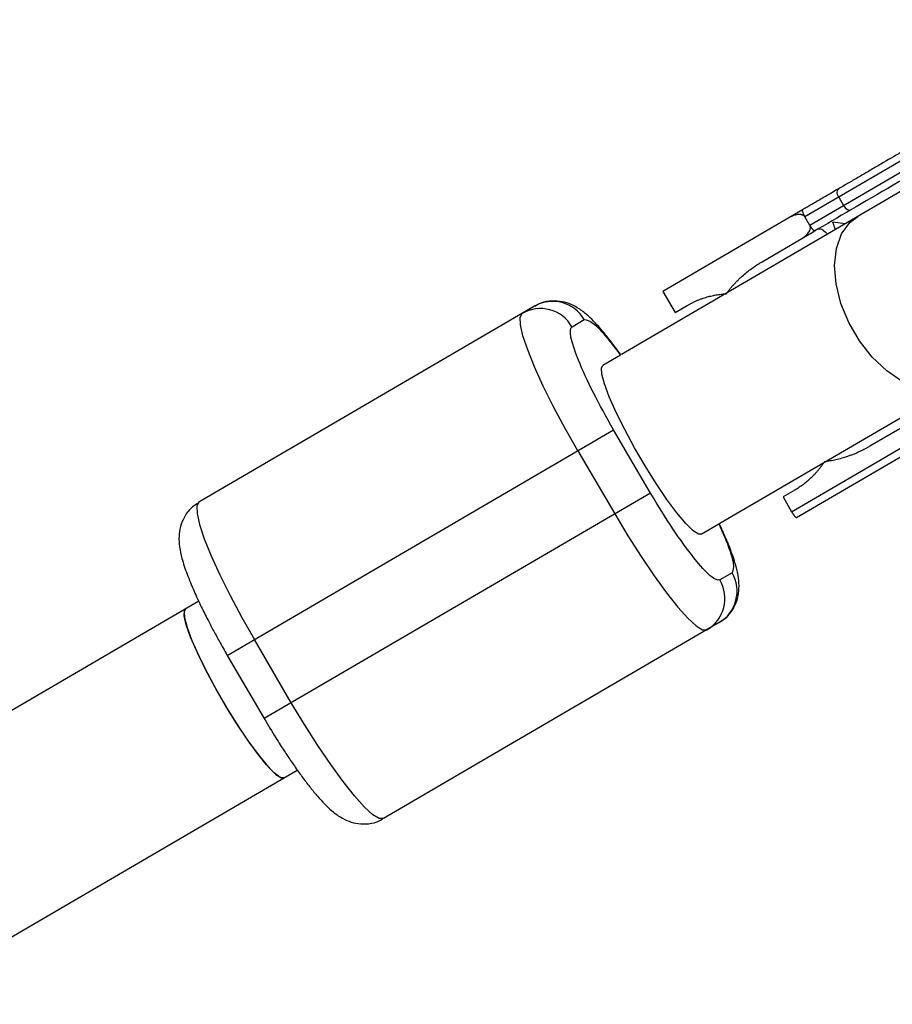
# Model space of a CAD drawing. Units: millimetres. Extents: x -2808 to 2808, y -3010 to 3010.
# Drawn here: x -110 to -39, y 1424 to 1505 of the extents above; entities that cross this region are included whole.
import ezdxf

# ---------------------------------------------------------------- set-up
doc = ezdxf.new("R2010")
doc.units = ezdxf.units.MM

msp = doc.modelspace()

# ---------------------------------------------------------------- linework, layer by layer
at = {"color": 7, "linetype": 'Continuous', "lineweight": 25}
for p, q in [((-18.038, 1504.516), (-45.698, 1488.363)), ((-17.635, 1503.825), (-45.295, 1487.673)), ((-17.3, 1502.458), (-60.729, 1477.096)), ((-42.935, 1489.977), (-42.531, 1489.287)), ((-45.899, 1488.941), (-57.325, 1482.269)), ((-52.66, 1463.28), (-9.387, 1488.55)), ((-45.295, 1487.673), (-45.698, 1488.363)), ((-49.2, 1484.697), (-44.891, 1487.214)), ((-46.785, 1464.221), (-8.25, 1486.724)), ((-57.325, 1482.269), (-56.316, 1480.542)), ((-67.848, 1481.045), (-95.337, 1464.992)), ((-56.316, 1480.542), (-55.346, 1481.108)), ((-64.775, 1479.365), (-63.772, 1479.951)), ((-60.815, 1477.046), (-62.256, 1476.204)), ((-36.066, 1472.102), (-40.375, 1469.586)), ((-93.004, 1452.458), (-61.364, 1470.935)), ((-58.338, 1465.754), (-61.364, 1470.935)), ((-46.394, 1463.754), (-35.057, 1470.375)), ((-64.303, 1469.218), (-61.278, 1464.037)), ((-46.521, 1465.996), (-47.491, 1465.43)), ((-58.338, 1465.754), (-89.978, 1447.276)), ((-47.491, 1465.43), (-46.785, 1464.221)), ((-54.188, 1462.387), (-52.746, 1463.229)), ((-51.669, 1459.226), (-52.672, 1458.64)), ((-95.342, 1456.883), (-352.993, 1306.419)), ((-52.72, 1455.139), (-80.208, 1439.086)), ((-87.764, 1448.57), (-90.79, 1453.751)), ((-93.004, 1452.458), (-89.978, 1447.276)), ((-344.948, 1292.589), (-87.276, 1443.065))]:
    msp.add_line(p, q, dxfattribs=at)
at = {"color": 8, "linetype": 'Continuous', "lineweight": 25}
msp.add_line((-42.406, 1487.796), (-43.41, 1487.93), dxfattribs=at)
at = {"color": 7, "linetype": 'Continuous', "lineweight": 25, "flags": 128}
for points in [[(-42.935, 1489.977), (-42.987, 1490.082), (-43.025, 1490.191), (-43.046, 1490.298), (-43.05, 1490.401), (-43.037, 1490.495), (-43.007, 1490.577), (-42.961, 1490.643), (-42.902, 1490.691)], [(-42.531, 1489.287), (-42.466, 1489.189), (-42.39, 1489.103), (-42.306, 1489.032), (-42.219, 1488.978), (-42.13, 1488.943), (-42.045, 1488.929), (-41.964, 1488.936), (-41.893, 1488.964)], [(-64.303, 1469.218), (-65.331, 1471.031), (-66.282, 1472.816), (-67.128, 1474.517), (-67.841, 1476.085), (-68.402, 1477.47), (-68.792, 1478.632), (-69, 1479.534), (-69.02, 1480.149), (-68.851, 1480.459)], [(-95.337, 1464.992), (-95.506, 1464.682), (-95.486, 1464.066), (-95.278, 1463.164), (-94.888, 1462.003), (-94.327, 1460.617), (-93.614, 1459.05), (-92.769, 1457.348), (-91.817, 1455.564), (-90.79, 1453.751)], [(-61.278, 1464.037), (-60.204, 1462.251), (-59.117, 1460.546), (-58.05, 1458.974), (-57.036, 1457.582), (-56.105, 1456.413), (-55.285, 1455.502), (-54.602, 1454.878), (-54.075, 1454.558), (-53.722, 1454.553)], [(-96.432, 1456.246), (-96.541, 1456.06), (-96.517, 1455.539), (-96.3, 1454.727), (-95.9, 1453.663), (-95.337, 1452.398), (-94.636, 1450.989), (-93.831, 1449.502), (-92.958, 1448.009), (-92.06, 1446.577), (-91.177, 1445.274), (-90.351, 1444.162), (-89.621, 1443.291), (-89.021, 1442.703), (-88.579, 1442.426), (-88.363, 1442.429)], [(-88.363, 1442.429), (-88.672, 1442.466), (-89.154, 1442.824), (-89.788, 1443.487), (-90.544, 1444.423), (-91.387, 1445.589), (-92.276, 1446.93), (-93.172, 1448.384), (-94.032, 1449.882), (-94.815, 1451.355), (-95.485, 1452.734), (-96.01, 1453.954), (-96.367, 1454.958), (-96.538, 1455.699), (-96.516, 1456.143), (-96.432, 1456.246)], [(-80.208, 1439.086), (-80.561, 1439.09), (-81.088, 1439.41), (-81.771, 1440.035), (-82.591, 1440.945), (-83.522, 1442.114), (-84.537, 1443.506), (-85.603, 1445.079), (-86.69, 1446.784), (-87.764, 1448.57)]]:
    msp.add_lwpolyline(points, dxfattribs=at)
at = {"color": 8, "linetype": 'Continuous', "lineweight": 25, "flags": 128}
for points in [[(-33.306, 1474.582), (-34.063, 1474.262), (-35.204, 1474.132), (-36.445, 1474.345), (-37.727, 1474.893), (-38.991, 1475.75), (-40.179, 1476.875), (-41.233, 1478.215), (-42.105, 1479.709), (-42.755, 1481.286), (-43.151, 1482.873), (-43.276, 1484.395), (-43.123, 1485.781), (-42.7, 1486.967), (-42.026, 1487.896), (-41.374, 1488.399)], [(-54.188, 1462.387), (-54.403, 1462.384), (-54.845, 1462.661), (-55.446, 1463.249), (-56.176, 1464.12), (-57.001, 1465.232), (-57.884, 1466.535), (-58.783, 1467.967), (-59.655, 1469.461), (-60.46, 1470.947), (-61.161, 1472.356), (-61.724, 1473.621), (-62.124, 1474.685), (-62.341, 1475.497), (-62.365, 1476.018), (-62.256, 1476.204)]]:
    msp.add_lwpolyline(points, dxfattribs=at)
at = {"color": 7, "linetype": 'Continuous', "lineweight": 25}
for centre, start, end in [((-66.357, 1478.46), 29.98091, 119.97766), ((-67.36, 1477.874), 29.98091, 119.97766), ((-54.238, 1457.707), 300.59076, 30.58751), ((-55.241, 1457.122), 300.59076, 30.58751)]:
    msp.add_arc(centre, 2.984, start, end, dxfattribs=at)
for points, knots in [([(-35.571, 1494.972), (-35.657, 1494.922), (-35.995, 1494.725), (-36.747, 1494.286), (-37.977, 1493.567), (-39.248, 1492.825), (-40.388, 1492.159), (-41.268, 1491.645), (-41.97, 1491.235), (-42.509, 1490.921), (-42.771, 1490.768), (-42.902, 1490.691)], [0, 0, 0, 0, 0.0319, 0.125876, 0.281902, 0.499931, 0.624944, 0.749954, 0.874974, 0.937482, 1, 1, 1, 1]), ([(-42.902, 1490.691), (-42.969, 1490.652), (-43.217, 1490.507), (-43.751, 1490.195), (-44.357, 1489.841), (-44.872, 1489.541), (-45.232, 1489.33), (-45.558, 1489.14), (-45.786, 1489.007), (-45.899, 1488.941)], [0, 0, 0, 0, 0.061545, 0.228212, 0.499986, 0.651515, 0.749992, 0.874989, 1, 1, 1, 1]), ([(-45.702, 1488.369), (-45.709, 1488.38), (-45.724, 1488.403), (-45.752, 1488.433), (-45.784, 1488.46), (-45.821, 1488.484), (-45.874, 1488.512), (-45.949, 1488.539), (-46.065, 1488.56), (-46.215, 1488.563), (-46.437, 1488.532), (-46.71, 1488.452), (-46.905, 1488.348), (-47.007, 1488.294)], [0, 0, 0, 0, 0.0229487, 0.0465061, 0.07126, 0.0977183, 0.1262985, 0.1847077, 0.2519294, 0.3679123, 0.5021102, 0.7399245, 1, 1, 1, 1]), ([(-45.899, 1488.941), (-45.903, 1488.937), (-45.911, 1488.931), (-45.916, 1488.913), (-45.917, 1488.886), (-45.912, 1488.844), (-45.894, 1488.777), (-45.864, 1488.692), (-45.819, 1488.588), (-45.764, 1488.479), (-45.722, 1488.405), (-45.702, 1488.369)], [0, 0, 0, 0, 0.097434, 0.180777, 0.249986, 0.382198, 0.499525, 0.640876, 0.76973, 0.888417, 1, 1, 1, 1]), ([(-43.208, 1487.328), (-43.238, 1487.426), (-43.322, 1487.71), (-43.375, 1487.843), (-43.41, 1487.93)], [0, 0, 0, 0, 0.345118, 1, 1, 1, 1]), ([(-45.999, 1486.566), (-45.959, 1486.591), (-45.88, 1486.639), (-45.768, 1486.719), (-45.665, 1486.802), (-45.571, 1486.891), (-45.471, 1486.998), (-45.376, 1487.124), (-45.304, 1487.256), (-45.265, 1487.368), (-45.25, 1487.455), (-45.25, 1487.534), (-45.262, 1487.604), (-45.282, 1487.646), (-45.291, 1487.667)], [0, 0, 0, 0, 0.106291, 0.20893, 0.308158, 0.404242, 0.497476, 0.631536, 0.748197, 0.815179, 0.874049, 0.920167, 0.961358, 1, 1, 1, 1]), ([(-45.291, 1487.667), (-45.281, 1487.649), (-45.26, 1487.614), (-45.227, 1487.562), (-45.194, 1487.511), (-45.16, 1487.461), (-45.126, 1487.415), (-45.092, 1487.371), (-45.059, 1487.332), (-45.022, 1487.29), (-44.981, 1487.25), (-44.943, 1487.223), (-44.912, 1487.208), (-44.898, 1487.212), (-44.891, 1487.214)], [0, 0, 0, 0, 0.055215, 0.11177, 0.170117, 0.23066, 0.29376, 0.35973, 0.428839, 0.501314, 0.618221, 0.751234, 0.860183, 1, 1, 1, 1]), ([(-52.142, 1482.072), (-52.088, 1482.145), (-51.98, 1482.291), (-51.809, 1482.504), (-51.631, 1482.714), (-51.445, 1482.919), (-51.25, 1483.121), (-51.047, 1483.318), (-50.784, 1483.56), (-50.455, 1483.839), (-50.054, 1484.145), (-49.636, 1484.434), (-49.346, 1484.609), (-49.2, 1484.697)], [0, 0, 0, 0, 0.06685, 0.134466, 0.202891, 0.27217, 0.342345, 0.413456, 0.485543, 0.612828, 0.740873, 0.869867, 1, 1, 1, 1]), ([(-60.781, 1477.066), (-60.936, 1477.282), (-61.303, 1477.797), (-61.859, 1478.517), (-62.448, 1479.23), (-63.022, 1479.857), (-63.617, 1480.422), (-64.238, 1480.895), (-64.969, 1481.27), (-65.764, 1481.486), (-66.636, 1481.489), (-67.373, 1481.332), (-67.73, 1481.084), (-67.826, 1481.017)], [0, 0, 0, 0, 0.077432, 0.183876, 0.291244, 0.399607, 0.511125, 0.631956, 0.721741, 0.80053, 0.881955, 0.968248, 1, 1, 1, 1]), ([(-55.346, 1481.108), (-55.276, 1481.148), (-55.138, 1481.227), (-54.925, 1481.337), (-54.708, 1481.44), (-54.489, 1481.535), (-54.266, 1481.623), (-54.039, 1481.704), (-53.753, 1481.796), (-53.404, 1481.89), (-52.989, 1481.975), (-52.569, 1482.039), (-52.284, 1482.061), (-52.142, 1482.072)], [0, 0, 0, 0, 0.072175, 0.14417, 0.216031, 0.287808, 0.359549, 0.431303, 0.503118, 0.628307, 0.75267, 0.876478, 1, 1, 1, 1]), ([(-61.364, 1470.935), (-62.568, 1472.996), (-63.604, 1475.042), (-64.883, 1478.204), (-65.074, 1479.191), (-64.775, 1479.365)], [0, 0, 0, 0, 0.5, 0.5, 1, 1, 1, 1]), ([(-40.375, 1469.586), (-40.459, 1469.537), (-40.628, 1469.44), (-40.886, 1469.305), (-41.146, 1469.176), (-41.408, 1469.056), (-41.674, 1468.943), (-41.942, 1468.839), (-42.279, 1468.718), (-42.684, 1468.591), (-43.158, 1468.47), (-43.631, 1468.374), (-43.95, 1468.333), (-44.107, 1468.313)], [0, 0, 0, 0, 0.0744882, 0.148588, 0.2223338, 0.2957605, 0.3689033, 0.441798, 0.5144807, 0.6399493, 0.7625441, 0.8824833, 1, 1, 1, 1]), ([(-44.107, 1468.313), (-44.152, 1468.245), (-44.242, 1468.109), (-44.385, 1467.911), (-44.533, 1467.719), (-44.686, 1467.532), (-44.846, 1467.351), (-45.012, 1467.175), (-45.226, 1466.963), (-45.494, 1466.72), (-45.821, 1466.458), (-46.162, 1466.214), (-46.401, 1466.069), (-46.521, 1465.996)], [0, 0, 0, 0, 0.070539, 0.141143, 0.211864, 0.28275, 0.353854, 0.425224, 0.496911, 0.62249, 0.748024, 0.873774, 1, 1, 1, 1]), ([(-52.672, 1458.64), (-52.971, 1458.466), (-53.736, 1459.117), (-55.861, 1461.785), (-57.135, 1463.692), (-58.338, 1465.754)], [0, 0, 0, 0, 0.5, 0.5, 1, 1, 1, 1]), ([(-95.329, 1464.955), (-95.511, 1464.85), (-95.994, 1464.572), (-96.526, 1463.858), (-96.878, 1462.994), (-96.989, 1462.125), (-96.927, 1461.277), (-96.716, 1460.315), (-96.331, 1459.152), (-95.783, 1457.815), (-95.194, 1456.544), (-94.659, 1455.47), (-94.166, 1454.53), (-93.635, 1453.553), (-93.231, 1452.851), (-93.004, 1452.458)], [0, 0, 0, 0, 0.039379, 0.104854, 0.165313, 0.227224, 0.303214, 0.396522, 0.516985, 0.630602, 0.726728, 0.801994, 0.858209, 0.920506, 1, 1, 1, 1]), ([(-46.785, 1464.221), (-46.774, 1464.202), (-46.752, 1464.165), (-46.718, 1464.11), (-46.683, 1464.056), (-46.648, 1464.004), (-46.613, 1463.955), (-46.578, 1463.909), (-46.537, 1463.859), (-46.491, 1463.808), (-46.45, 1463.772), (-46.415, 1463.75), (-46.402, 1463.753), (-46.394, 1463.754)], [0, 0, 0, 0, 0.062445, 0.126215, 0.191588, 0.258828, 0.328173, 0.399841, 0.474032, 0.599371, 0.742433, 0.849427, 1, 1, 1, 1]), ([(-52.726, 1455.176), (-52.545, 1455.281), (-52.062, 1455.559), (-51.531, 1456.272), (-51.179, 1457.136), (-51.068, 1458.006), (-51.13, 1458.854), (-51.34, 1459.815), (-51.729, 1460.982), (-52.209, 1462.171), (-52.582, 1462.965), (-52.715, 1463.248)], [0, 0, 0, 0, 0.05668, 0.151131, 0.238346, 0.327656, 0.437276, 0.571878, 0.745653, 0.909551, 1, 1, 1, 1]), ([(-89.978, 1447.276), (-89.666, 1446.751), (-89.232, 1446.02), (-88.583, 1444.994), (-88.047, 1444.172), (-87.426, 1443.265), (-86.807, 1442.406), (-86.198, 1441.612), (-85.609, 1440.901), (-85.034, 1440.273), (-84.439, 1439.708), (-83.818, 1439.235), (-83.087, 1438.861), (-82.292, 1438.644), (-81.421, 1438.642), (-80.683, 1438.798), (-80.327, 1439.046), (-80.231, 1439.113)], [0, 0, 0, 0, 0.106747, 0.148685, 0.217477, 0.286926, 0.35963, 0.433515, 0.508041, 0.583257, 0.660664, 0.744534, 0.806856, 0.861545, 0.918063, 0.97796, 1, 1, 1, 1])]:
    msp.add_open_spline(points, degree=3, knots=knots, dxfattribs=at)
for points in [[(-34.562, 1493.245), (-37.268, 1491.665), (-39.809, 1490.182), (-41.893, 1488.964)], [(-41.893, 1488.964), (-42.987, 1488.325), (-43.991, 1487.739), (-44.891, 1487.214)], [(-45.702, 1488.369), (-45.701, 1488.367), (-45.699, 1488.365), (-45.698, 1488.363)], [(-45.295, 1487.673), (-45.294, 1487.671), (-45.293, 1487.669), (-45.291, 1487.667)]]:
    msp.add_open_spline(points, degree=3, dxfattribs=at)
at = {"color": 8, "linetype": 'Continuous', "lineweight": 25}
for points, knots in [([(-44.568, 1487.402), (-44.494, 1487.401), (-44.346, 1487.397), (-44.076, 1487.193), (-43.88, 1486.965), (-43.863, 1486.945)], [0, 0, 0, 0, 0.477547, 0.955095, 1, 1, 1, 1]), ([(-63.772, 1479.951), (-63.57, 1479.93), (-63.259, 1479.899), (-62.429, 1479.079), (-61.68, 1478.21), (-61.101, 1477.425), (-60.819, 1477.044)], [0, 0, 0, 0, 0.383273, 0.589595, 0.800297, 1, 1, 1, 1]), ([(-52.75, 1463.227), (-52.556, 1462.794), (-52.157, 1461.903), (-51.768, 1460.824), (-51.462, 1459.699), (-51.588, 1459.412), (-51.669, 1459.226)], [0, 0, 0, 0, 0.199703, 0.410405, 0.616727, 1, 1, 1, 1])]:
    msp.add_open_spline(points, degree=3, knots=knots, dxfattribs=at)

doc.saveas('drawing.dxf')
